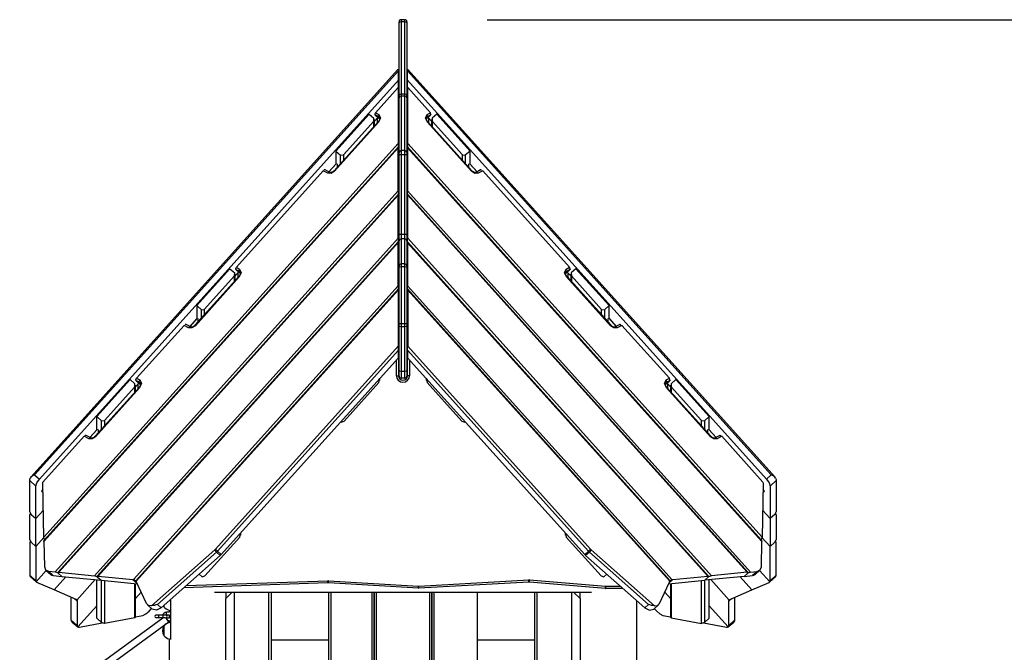
# Model space of a CAD drawing. Units: inches. Extents: x 66 to 234, y -20 to 230.
# Drawn here: x 127 to 151, y 214 to 230 of the extents above; entities that cross this region are included whole.
import ezdxf

# ---------------------------------------------------------------- set-up
doc = ezdxf.new("R2010")
doc.units = ezdxf.units.IN
doc.header["$MEASUREMENT"] = 0
doc.layers.add('Ebene 1', color=7, linetype='Continuous')

# ---------------------------------------------------------------- blocks, each defined once
blk = doc.blocks.new('block 2')
at = {"layer": 'Ebene 1', "color": 179, "lineweight": 25, "true_color": 0x1a171b}
for points in [[(136.563, 229.807), (136.563, 229.827), (136.563, 229.834)], [(136.613, 229.83), (136.578, 229.824), (136.563, 229.807)], [(136.563, 228.046), (136.563, 229.807)], [(136.613, 229.884), (136.613, 229.87), (136.613, 229.83)], [(136.703, 229.884), (136.613, 229.884)], [(136.703, 229.83), (136.613, 229.83)], [(136.613, 229.83), (136.613, 228.069)], [(136.703, 229.83), (136.703, 229.87), (136.703, 229.884)], [(136.753, 229.807), (136.739, 229.824), (136.703, 229.83)], [(136.703, 228.069), (136.703, 229.83)], [(136.753, 229.834), (136.753, 229.827), (136.753, 229.807)], [(136.753, 229.807), (136.753, 228.046)], [(138.703, 229.884), (222.808, 229.884)], [(136.537, 228.673), (127.606, 218.754)], [(136.548, 228.642), (127.697, 218.812)], [(136.537, 228.673), (136.548, 228.675)], [(136.548, 228.675), (136.548, 228.642)], [(136.548, 228.411), (136.548, 228.642)], [(136.768, 228.675), (136.768, 228.642)], [(136.768, 228.675), (136.78, 228.673)], [(136.768, 228.411), (136.768, 228.642)], [(145.619, 218.812), (136.768, 228.642)], [(145.711, 218.754), (136.78, 228.673)], [(127.812, 218.708), (136.548, 228.411)], [(136.548, 228.236), (136.548, 228.411)], [(136.768, 228.411), (145.504, 218.708)], [(136.768, 228.236), (136.768, 228.411)], [(136.543, 228.236), (135.991, 227.622)], [(136.543, 228.236), (136.543, 226.873)], [(136.548, 226.838), (136.548, 228.236)], [(136.613, 228.069), (136.578, 228.062), (136.563, 228.046)], [(136.613, 228.069), (136.613, 228.045), (136.613, 228.027)], [(136.703, 228.069), (136.613, 228.069)], [(136.703, 228.027), (136.703, 228.045), (136.703, 228.069)], [(136.753, 228.046), (136.739, 228.062), (136.703, 228.069)], [(136.768, 226.838), (136.768, 228.236)], [(136.773, 226.873), (136.773, 228.236)], [(137.325, 227.622), (136.773, 228.236)], [(136.548, 227.948), (136.549, 228.062)], [(136.549, 228.062), (136.548, 228.061)], [(136.549, 228.062), (136.548, 228.061)], [(136.55, 226.983), (136.549, 228.062)], [(136.563, 227.983), (136.563, 228.01), (136.563, 228.046)], [(136.613, 228.027), (136.578, 228.014), (136.563, 227.983)], [(136.563, 226.658), (136.563, 227.983)], [(136.703, 228.027), (136.613, 228.027)], [(136.613, 228.027), (136.613, 226.702)], [(136.753, 227.983), (136.739, 228.014), (136.703, 228.027)], [(136.703, 226.702), (136.703, 228.027)], [(136.753, 228.046), (136.753, 228.01), (136.753, 227.983)], [(136.753, 227.983), (136.753, 226.658)], [(136.767, 226.983), (136.768, 228.062)], [(136.768, 228.062), (136.768, 228.061)], [(136.768, 227.948), (136.768, 228.062)], [(136.768, 228.062), (136.768, 228.061)], [(135.836, 227.589), (135.026, 226.689)], [(135.836, 227.589), (135.951, 227.485)], [(135.989, 227.558), (135.979, 227.587), (135.991, 227.622)], [(135.991, 227.622), (136.07, 227.581)], [(137.246, 227.581), (137.325, 227.622)], [(137.328, 227.558), (137.338, 227.587), (137.325, 227.622)], [(137.48, 227.589), (137.365, 227.485)], [(138.29, 226.689), (137.48, 227.589)], [(136.053, 227.398), (134.984, 226.211)], [(136.063, 227.388), (134.995, 226.201)], [(135.948, 227.414), (135.212, 226.596)], [(135.948, 227.414), (135.951, 227.485)], [(135.948, 227.282), (135.948, 227.414)], [(136.047, 227.505), (135.964, 227.412)], [(135.964, 227.3), (135.964, 227.454)], [(135.989, 227.558), (135.987, 227.56), (135.984, 227.562)], [(135.984, 227.561), (136.074, 227.481)], [(135.989, 227.558), (136.079, 227.477)], [(136.068, 227.516), (135.989, 227.558)], [(136.035, 227.379), (136.036, 227.492)], [(136.047, 227.505), (136.036, 227.492)], [(136.078, 227.509), (136.08, 227.507), (136.081, 227.506), (136.085, 227.499), (136.088, 227.489), (136.089, 227.478), (136.087, 227.466), (136.084, 227.451), (136.078, 227.436), (136.07, 227.42), (136.059, 227.406), (136.056, 227.402), (136.053, 227.398)], [(136.053, 227.398), (136.055, 227.395), (136.063, 227.388)], [(136.068, 227.516), (136.058, 227.545), (136.07, 227.581)], [(136.07, 227.581), (136.112, 227.499), (136.063, 227.388)], [(136.078, 227.509), (136.074, 227.513), (136.068, 227.516)], [(136.068, 227.516), (136.079, 227.507)], [(136.079, 227.477), (136.077, 227.478), (136.074, 227.481)], [(136.088, 227.472), (136.079, 227.477)], [(137.253, 227.388), (137.204, 227.499), (137.246, 227.581)], [(137.264, 227.398), (137.253, 227.411), (137.244, 227.425), (137.237, 227.44), (137.231, 227.456), (137.228, 227.469), (137.228, 227.482), (137.229, 227.492), (137.232, 227.5), (137.234, 227.505), (137.238, 227.508)], [(137.238, 227.477), (137.229, 227.472)], [(137.248, 227.516), (137.235, 227.504)], [(137.328, 227.558), (137.238, 227.477)], [(137.248, 227.516), (137.243, 227.513), (137.238, 227.509)], [(137.242, 227.481), (137.24, 227.478), (137.238, 227.477)], [(137.242, 227.481), (137.332, 227.561)], [(137.248, 227.516), (137.259, 227.545), (137.246, 227.581)], [(137.328, 227.558), (137.248, 227.516)], [(137.264, 227.398), (137.261, 227.395), (137.253, 227.388)], [(138.322, 226.201), (137.253, 227.388)], [(138.333, 226.211), (137.264, 227.398)], [(137.269, 227.505), (137.352, 227.412)], [(137.269, 227.505), (137.281, 227.492)], [(137.281, 227.492), (137.281, 227.379)], [(137.332, 227.561), (137.33, 227.56), (137.328, 227.558)], [(137.352, 227.454), (137.352, 227.3)], [(137.365, 227.485), (137.368, 227.414)], [(138.105, 226.596), (137.368, 227.414)], [(137.368, 227.414), (137.368, 227.282)], [(127.923, 217.298), (136.543, 226.873)], [(136.543, 226.873), (136.548, 226.838)], [(136.563, 226.97), (136.548, 226.97)], [(136.549, 226.91), (136.548, 226.685)], [(136.548, 226.91), (136.563, 226.91)], [(136.55, 226.983), (136.55, 226.97)], [(136.768, 226.97), (136.753, 226.97)], [(136.753, 226.91), (136.768, 226.91)], [(136.767, 226.983), (136.767, 226.97)], [(136.767, 226.91), (136.768, 226.685)], [(136.768, 226.838), (136.773, 226.873)], [(136.773, 226.873), (145.394, 217.298)], [(136.543, 226.768), (127.924, 217.195)], [(136.548, 226.795), (127.931, 217.225)], [(135.026, 226.689), (135.141, 226.586)], [(135.026, 226.689), (135.026, 226.371)], [(136.548, 226.794), (136.543, 226.768)], [(136.543, 225.719), (136.543, 226.768)], [(136.548, 226.795), (136.548, 226.838)], [(136.548, 226.794), (136.548, 225.684)], [(136.549, 226.751), (136.549, 226.798)], [(136.549, 226.751), (136.549, 226.751)], [(136.613, 226.702), (136.578, 226.689), (136.563, 226.658)], [(136.563, 226.606), (136.563, 226.636), (136.563, 226.658)], [(136.613, 226.702), (136.613, 226.659), (136.613, 226.599)], [(136.703, 226.702), (136.613, 226.702)], [(136.703, 226.599), (136.703, 226.659), (136.703, 226.702)], [(136.753, 226.658), (136.739, 226.689), (136.703, 226.702)], [(136.753, 226.658), (136.753, 226.636), (136.753, 226.606)], [(136.768, 226.787), (136.768, 226.838)], [(136.768, 226.798), (136.768, 226.751)], [(136.768, 226.787), (136.768, 226.791)], [(145.383, 217.223), (136.768, 226.791)], [(136.771, 226.766), (136.768, 226.787)], [(136.768, 226.787), (136.768, 225.692)], [(136.768, 226.751), (136.768, 226.751)], [(145.39, 217.194), (136.771, 226.766)], [(136.771, 226.766), (136.771, 225.718)], [(138.29, 226.689), (138.175, 226.586)], [(138.29, 226.371), (138.29, 226.689)], [(135.04, 226.386), (134.857, 226.183)], [(135.141, 226.586), (135.212, 226.596)], [(135.141, 226.386), (135.141, 226.586)], [(135.212, 226.596), (135.212, 226.464)], [(136.613, 226.599), (136.578, 226.601), (136.563, 226.606)], [(136.563, 224.666), (136.563, 226.606)], [(136.703, 226.599), (136.613, 226.599)], [(136.613, 226.599), (136.613, 224.659)], [(136.753, 226.606), (136.739, 226.601), (136.703, 226.599)], [(136.703, 224.659), (136.703, 226.599)], [(136.753, 226.606), (136.753, 224.666)], [(138.105, 226.596), (138.175, 226.586)], [(138.105, 226.464), (138.105, 226.596)], [(138.175, 226.586), (138.175, 226.386)], [(138.277, 226.386), (138.46, 226.183)], [(134.719, 226.209), (132.604, 223.861)], [(134.722, 226.214), (134.72, 226.212), (134.719, 226.209)], [(134.831, 226.15), (134.719, 226.209)], [(134.769, 226.23), (134.757, 226.233), (134.744, 226.23)], [(134.881, 226.17), (134.769, 226.23)], [(134.995, 226.201), (134.912, 226.146), (134.831, 226.15)], [(134.881, 226.17), (134.856, 226.17), (134.831, 226.15)], [(135.022, 226.366), (134.857, 226.183)], [(134.984, 226.211), (134.972, 226.199), (134.959, 226.188), (134.945, 226.179), (134.93, 226.173), (134.917, 226.168), (134.904, 226.167), (134.894, 226.167), (134.886, 226.168), (134.884, 226.169), (134.881, 226.17)], [(134.984, 226.211), (134.987, 226.208), (134.995, 226.201)], [(135.057, 226.376), (135.056, 226.291)], [(138.26, 226.291), (138.26, 226.376)], [(138.295, 226.366), (138.46, 226.183)], [(138.333, 226.211), (138.33, 226.208), (138.322, 226.201)], [(138.485, 226.15), (138.404, 226.146), (138.322, 226.201)], [(138.436, 226.17), (138.43, 226.168), (138.422, 226.167), (138.412, 226.167), (138.4, 226.168), (138.386, 226.173), (138.371, 226.18), (138.356, 226.189), (138.342, 226.201), (138.337, 226.206), (138.333, 226.211)], [(138.548, 226.23), (138.436, 226.17)], [(138.436, 226.17), (138.461, 226.17), (138.485, 226.15)], [(138.598, 226.209), (138.485, 226.15)], [(138.548, 226.23), (138.56, 226.233), (138.573, 226.23)], [(138.594, 226.214), (138.596, 226.212), (138.598, 226.209)], [(140.712, 223.861), (138.598, 226.209)], [(128.198, 216.451), (136.543, 225.719)], [(136.543, 225.719), (136.548, 225.684)], [(136.548, 225.642), (136.548, 225.684)], [(136.768, 225.692), (136.771, 225.718)], [(136.768, 225.642), (136.768, 225.692)], [(136.771, 225.718), (145.117, 216.449)], [(136.548, 225.642), (128.262, 216.439)], [(136.543, 225.614), (128.285, 216.442)], [(136.548, 225.64), (136.543, 225.614)], [(136.543, 224.566), (136.543, 225.614)], [(136.548, 225.64), (136.548, 224.531)], [(145.054, 216.439), (136.768, 225.642)], [(136.773, 225.614), (136.768, 225.64)], [(136.768, 224.531), (136.768, 225.64)], [(145.031, 216.442), (136.773, 225.614)], [(136.773, 224.566), (136.773, 225.614)], [(129.153, 216.358), (136.543, 224.566)], [(136.548, 224.488), (129.216, 216.345)], [(136.543, 224.566), (136.548, 224.531)], [(136.548, 224.487), (136.543, 224.461)], [(136.548, 224.488), (136.548, 224.531)], [(136.548, 224.487), (136.548, 223.377)], [(136.563, 224.505), (136.563, 224.57), (136.563, 224.666)], [(136.613, 224.659), (136.578, 224.661), (136.563, 224.666)], [(136.613, 224.551), (136.578, 224.538), (136.563, 224.505)], [(136.563, 223.9), (136.563, 224.505)], [(136.613, 224.659), (136.613, 224.594), (136.613, 224.551)], [(136.703, 224.659), (136.613, 224.659)], [(136.703, 224.551), (136.613, 224.551)], [(136.613, 224.551), (136.613, 223.947)], [(136.753, 224.666), (136.739, 224.661), (136.703, 224.659)], [(136.703, 224.551), (136.703, 224.594), (136.703, 224.659)], [(136.753, 224.505), (136.739, 224.538), (136.703, 224.551)], [(136.703, 223.947), (136.703, 224.551)], [(136.753, 224.666), (136.753, 224.57), (136.753, 224.505)], [(136.753, 224.505), (136.753, 223.9)], [(136.768, 224.531), (136.773, 224.566)], [(136.768, 224.48), (136.768, 224.531)], [(136.768, 224.48), (136.768, 224.484)], [(144.098, 216.343), (136.768, 224.484)], [(136.771, 224.459), (136.768, 224.48)], [(136.768, 224.48), (136.768, 223.385)], [(136.773, 224.566), (144.164, 216.358)], [(136.543, 224.461), (129.239, 216.349)], [(136.543, 223.412), (136.543, 224.461)], [(144.075, 216.347), (136.771, 224.459)], [(136.771, 224.459), (136.771, 223.411)], [(132.449, 223.827), (131.639, 222.928)], [(132.449, 223.827), (132.564, 223.723)], [(132.602, 223.797), (132.592, 223.825), (132.604, 223.861)], [(132.602, 223.797), (132.6, 223.798), (132.597, 223.8)], [(132.597, 223.8), (132.687, 223.719)], [(132.602, 223.797), (132.693, 223.715)], [(132.681, 223.755), (132.602, 223.797)], [(132.604, 223.861), (132.684, 223.819)], [(132.681, 223.755), (132.671, 223.783), (132.684, 223.819)], [(132.684, 223.819), (132.725, 223.737), (132.676, 223.626)], [(132.692, 223.748), (132.687, 223.751), (132.681, 223.755)], [(132.681, 223.755), (132.692, 223.745)], [(136.613, 223.947), (136.578, 223.933), (136.563, 223.9)], [(136.563, 223.861), (136.563, 223.885), (136.563, 223.9)], [(136.613, 223.869), (136.578, 223.867), (136.563, 223.861)], [(136.563, 222.479), (136.563, 223.861)], [(136.613, 223.947), (136.613, 223.916), (136.613, 223.869)], [(136.703, 223.947), (136.613, 223.947)], [(136.703, 223.869), (136.613, 223.869)], [(136.613, 223.869), (136.613, 222.487)], [(136.753, 223.9), (136.739, 223.933), (136.703, 223.947)], [(136.703, 223.869), (136.703, 223.916), (136.703, 223.947)], [(136.753, 223.861), (136.739, 223.867), (136.703, 223.869)], [(136.703, 222.487), (136.703, 223.869)], [(136.753, 223.9), (136.753, 223.885), (136.753, 223.861)], [(136.753, 223.861), (136.753, 222.479)], [(140.64, 223.626), (140.591, 223.737), (140.633, 223.819)], [(140.635, 223.755), (140.622, 223.743)], [(140.714, 223.797), (140.624, 223.715)], [(140.635, 223.755), (140.629, 223.751), (140.625, 223.747)], [(140.629, 223.719), (140.72, 223.8)], [(140.633, 223.819), (140.712, 223.861)], [(140.635, 223.755), (140.645, 223.783), (140.633, 223.819)], [(140.714, 223.797), (140.635, 223.755)], [(140.714, 223.797), (140.725, 223.825), (140.712, 223.861)], [(140.72, 223.8), (140.717, 223.798), (140.714, 223.797)], [(140.867, 223.827), (140.752, 223.723)], [(141.677, 222.928), (140.867, 223.827)], [(132.666, 223.636), (131.597, 222.45)], [(132.676, 223.626), (131.608, 222.44)], [(132.562, 223.652), (131.825, 222.834)], [(132.562, 223.652), (132.564, 223.723)], [(132.562, 223.52), (132.562, 223.652)], [(132.66, 223.743), (132.578, 223.651)], [(132.578, 223.538), (132.578, 223.692)], [(132.648, 223.617), (132.649, 223.73)], [(132.66, 223.743), (132.649, 223.73)], [(132.691, 223.747), (132.693, 223.746), (132.695, 223.744), (132.699, 223.738), (132.701, 223.728), (132.702, 223.717), (132.701, 223.705), (132.697, 223.69), (132.691, 223.674), (132.683, 223.659), (132.672, 223.644), (132.669, 223.64), (132.666, 223.636)], [(132.666, 223.636), (132.668, 223.634), (132.676, 223.626)], [(132.693, 223.715), (132.69, 223.717), (132.687, 223.719)], [(132.701, 223.711), (132.693, 223.715)], [(140.651, 223.636), (140.64, 223.65), (140.631, 223.664), (140.623, 223.679), (140.618, 223.694), (140.615, 223.708), (140.615, 223.72), (140.616, 223.73), (140.618, 223.738), (140.621, 223.744), (140.625, 223.747)], [(140.624, 223.715), (140.616, 223.711)], [(140.629, 223.719), (140.627, 223.717), (140.624, 223.715)], [(140.651, 223.636), (140.648, 223.634), (140.64, 223.626)], [(141.709, 222.44), (140.64, 223.626)], [(141.72, 222.45), (140.651, 223.636)], [(140.656, 223.743), (140.668, 223.73)], [(140.656, 223.743), (140.739, 223.651)], [(140.668, 223.73), (140.668, 223.617)], [(140.739, 223.692), (140.739, 223.538)], [(140.752, 223.723), (140.755, 223.652)], [(141.491, 222.834), (140.755, 223.652)], [(140.755, 223.652), (140.755, 223.52)], [(130.106, 216.263), (136.543, 223.412)], [(136.548, 223.334), (130.156, 216.235)], [(136.543, 223.308), (130.165, 216.224)], [(136.543, 223.412), (136.548, 223.377)], [(136.548, 223.334), (136.543, 223.308)], [(136.543, 223.308), (136.543, 221.944)], [(136.548, 223.334), (136.548, 223.377)], [(136.548, 221.909), (136.548, 223.334)], [(136.768, 223.385), (136.771, 223.411)], [(136.768, 223.334), (136.768, 223.385)], [(136.773, 223.308), (136.768, 223.334)], [(143.161, 216.235), (136.768, 223.334)], [(136.768, 223.334), (136.768, 221.909)], [(136.771, 223.411), (143.209, 216.261)], [(136.773, 223.308), (136.773, 221.944)], [(143.151, 216.224), (136.773, 223.308)], [(131.639, 222.928), (131.639, 222.609)], [(131.639, 222.928), (131.754, 222.824)], [(131.754, 222.824), (131.825, 222.834)], [(131.754, 222.624), (131.754, 222.824)], [(131.825, 222.834), (131.825, 222.703)], [(141.491, 222.834), (141.562, 222.824)], [(141.491, 222.703), (141.491, 222.834)], [(141.677, 222.928), (141.562, 222.824)], [(141.562, 222.824), (141.562, 222.624)], [(141.677, 222.609), (141.677, 222.928)], [(131.653, 222.624), (131.47, 222.421)], [(131.635, 222.605), (131.47, 222.421)], [(131.67, 222.615), (131.67, 222.53)], [(141.647, 222.53), (141.647, 222.615)], [(141.664, 222.624), (141.846, 222.421)], [(141.681, 222.605), (141.846, 222.421)], [(131.332, 222.448), (130.175, 221.163)], [(131.336, 222.453), (131.334, 222.45), (131.332, 222.448)], [(131.444, 222.388), (131.332, 222.448)], [(131.382, 222.468), (131.37, 222.471), (131.358, 222.469)], [(131.494, 222.409), (131.382, 222.468)], [(131.608, 222.44), (131.525, 222.385), (131.444, 222.388)], [(131.494, 222.409), (131.469, 222.409), (131.444, 222.388)], [(131.597, 222.45), (131.585, 222.437), (131.572, 222.427), (131.558, 222.418), (131.543, 222.411), (131.53, 222.407), (131.518, 222.405), (131.507, 222.405), (131.499, 222.407), (131.496, 222.408), (131.494, 222.409)], [(131.597, 222.45), (131.6, 222.447), (131.608, 222.44)], [(136.613, 222.487), (136.578, 222.484), (136.563, 222.479)], [(136.563, 222.44), (136.563, 222.458), (136.563, 222.479)], [(136.613, 222.41), (136.578, 222.418), (136.563, 222.44)], [(136.563, 221.353), (136.563, 222.44)], [(136.613, 222.487), (136.613, 222.446), (136.613, 222.41)], [(136.703, 222.487), (136.613, 222.487)], [(136.703, 222.41), (136.613, 222.41)], [(136.613, 222.41), (136.613, 221.323)], [(136.703, 222.41), (136.703, 222.446), (136.703, 222.487)], [(136.753, 222.479), (136.739, 222.484), (136.703, 222.487)], [(136.753, 222.44), (136.739, 222.418), (136.703, 222.41)], [(136.703, 221.323), (136.703, 222.41)], [(136.753, 222.479), (136.753, 222.458), (136.753, 222.44)], [(136.753, 222.44), (136.753, 221.353)], [(141.72, 222.45), (141.717, 222.447), (141.709, 222.44)], [(141.872, 222.388), (141.792, 222.385), (141.709, 222.44)], [(141.822, 222.409), (141.817, 222.406), (141.809, 222.405), (141.799, 222.405), (141.787, 222.407), (141.773, 222.411), (141.758, 222.419), (141.743, 222.428), (141.73, 222.439), (141.724, 222.444), (141.72, 222.45)], [(141.935, 222.468), (141.822, 222.409)], [(141.822, 222.409), (141.848, 222.409), (141.872, 222.388)], [(141.985, 222.448), (141.872, 222.388)], [(141.935, 222.468), (141.946, 222.471), (141.959, 222.469)], [(141.981, 222.453), (141.983, 222.45), (141.985, 222.448)], [(143.142, 221.163), (141.985, 222.448)], [(132.094, 217.003), (136.543, 221.944)], [(136.548, 221.844), (132.147, 216.956)], [(136.543, 221.944), (136.548, 221.909)], [(136.548, 221.844), (136.548, 221.909)], [(136.548, 221.663), (136.548, 221.844)], [(136.768, 221.909), (136.773, 221.944)], [(136.768, 221.844), (136.768, 221.909)], [(136.768, 221.844), (136.768, 221.663)], [(141.17, 216.956), (136.768, 221.844)], [(136.773, 221.944), (141.222, 217.003)], [(136.548, 221.663), (132.237, 216.875)], [(136.498, 221.225), (136.498, 221.607)], [(136.563, 221.82), (136.548, 221.82)], [(136.548, 221.72), (136.563, 221.72)], [(136.548, 221.663), (136.548, 221.225)], [(136.768, 221.82), (136.753, 221.82)], [(136.753, 221.72), (136.768, 221.72)], [(136.768, 221.225), (136.768, 221.663)], [(136.768, 221.663), (141.08, 216.875)], [(136.818, 221.607), (136.818, 221.225)], [(129.21, 220.229), (130.02, 221.129)], [(130.02, 221.129), (130.135, 221.025)], [(130.173, 221.098), (130.162, 221.127), (130.175, 221.163)], [(130.175, 221.163), (130.254, 221.121)], [(130.252, 221.056), (130.241, 221.085), (130.254, 221.121)], [(130.254, 221.121), (130.296, 221.039), (130.247, 220.928)], [(136.073, 221.059), (136.089, 221.129)], [(136.077, 221.14), (136.089, 221.129)], [(136.089, 221.129), (136.089, 221.153)], [(136.097, 221.11), (136.097, 221.162)], [(136.498, 221.225), (136.534, 221.225), (136.548, 221.225)], [(136.563, 221.215), (136.563, 221.251), (136.563, 221.353)], [(136.613, 221.323), (136.578, 221.331), (136.563, 221.353)], [(136.613, 221.323), (136.613, 221.206), (136.613, 221.165)], [(136.703, 221.323), (136.613, 221.323)], [(136.703, 221.165), (136.613, 221.165)], [(136.753, 221.353), (136.739, 221.331), (136.703, 221.323)], [(136.703, 221.165), (136.703, 221.206), (136.703, 221.323)], [(136.753, 221.353), (136.753, 221.251), (136.753, 221.215)], [(136.818, 221.225), (136.783, 221.225), (136.768, 221.225)], [(137.219, 221.162), (137.219, 221.109)], [(137.227, 221.154), (137.227, 221.129)], [(137.239, 221.14), (137.227, 221.129)], [(137.227, 221.129), (137.243, 221.059)], [(143.07, 220.928), (143.021, 221.039), (143.063, 221.121)], [(143.063, 221.121), (143.142, 221.163)], [(143.065, 221.056), (143.075, 221.085), (143.063, 221.121)], [(143.144, 221.098), (143.154, 221.127), (143.142, 221.163)], [(143.297, 221.129), (143.182, 221.025)], [(144.107, 220.229), (143.297, 221.129)], [(130.236, 220.938), (129.167, 219.751)], [(130.247, 220.928), (129.178, 219.741)], [(129.395, 220.136), (130.132, 220.954)], [(130.132, 220.954), (130.135, 221.025)], [(130.132, 220.822), (130.132, 220.954)], [(130.231, 221.045), (130.148, 220.953)], [(130.148, 220.84), (130.148, 220.994)], [(130.173, 221.098), (130.17, 221.1), (130.168, 221.102)], [(130.168, 221.102), (130.258, 221.02)], [(130.252, 221.056), (130.173, 221.098)], [(130.173, 221.098), (130.262, 221.017)], [(130.231, 221.045), (130.219, 221.032)], [(130.219, 220.919), (130.219, 221.032)], [(130.261, 221.049), (130.263, 221.048), (130.265, 221.046), (130.269, 221.039), (130.272, 221.029), (130.272, 221.018), (130.271, 221.006), (130.268, 220.991), (130.261, 220.976), (130.253, 220.96), (130.243, 220.946), (130.24, 220.942), (130.236, 220.938)], [(130.236, 220.938), (130.239, 220.935), (130.247, 220.928)], [(130.262, 221.049), (130.257, 221.053), (130.252, 221.056)], [(130.252, 221.056), (130.262, 221.047)], [(130.262, 221.017), (130.26, 221.019), (130.258, 221.02)], [(130.271, 221.012), (130.262, 221.017)], [(136.073, 221.059), (135.225, 220.116)], [(138.091, 220.116), (137.243, 221.059)], [(143.081, 220.938), (143.07, 220.951), (143.061, 220.965), (143.053, 220.98), (143.048, 220.995), (143.045, 221.01), (143.044, 221.022), (143.046, 221.032), (143.048, 221.04), (143.051, 221.045), (143.055, 221.048)], [(143.054, 221.017), (143.046, 221.013)], [(143.065, 221.056), (143.052, 221.044)], [(143.144, 221.098), (143.054, 221.017)], [(143.065, 221.056), (143.059, 221.053), (143.054, 221.049)], [(143.059, 221.02), (143.057, 221.019), (143.054, 221.017)], [(143.059, 221.02), (143.149, 221.102)], [(143.144, 221.098), (143.065, 221.056)], [(143.081, 220.938), (143.078, 220.936), (143.07, 220.928)], [(144.138, 219.741), (143.07, 220.928)], [(144.149, 219.751), (143.081, 220.938)], [(143.086, 221.045), (143.098, 221.032)], [(143.086, 221.045), (143.169, 220.953)], [(143.098, 221.032), (143.098, 220.919)], [(143.149, 221.102), (143.147, 221.1), (143.144, 221.098)], [(143.169, 220.994), (143.169, 220.84)], [(143.182, 221.025), (143.185, 220.954)], [(143.185, 220.954), (143.185, 220.822)], [(143.921, 220.136), (143.185, 220.954)], [(129.21, 220.229), (129.325, 220.126)], [(129.21, 219.911), (129.21, 220.229)], [(144.107, 220.229), (143.992, 220.126)], [(144.107, 219.911), (144.107, 220.229)], [(129.223, 219.926), (129.04, 219.723)], [(129.325, 220.126), (129.395, 220.136)], [(129.325, 219.926), (129.325, 220.126)], [(129.395, 220.136), (129.395, 220.004)], [(135.144, 220.104), (135.156, 220.093)], [(135.156, 220.093), (135.225, 220.116)], [(138.091, 220.116), (138.16, 220.093)], [(138.172, 220.104), (138.16, 220.093)], [(143.921, 220.136), (143.992, 220.126)], [(143.921, 220.004), (143.921, 220.136)], [(143.992, 220.126), (143.992, 219.926)], [(144.093, 219.926), (144.276, 219.723)], [(128.902, 219.75), (127.9, 218.637)], [(128.906, 219.754), (128.904, 219.752), (128.902, 219.75)], [(129.015, 219.69), (128.902, 219.75)], [(128.952, 219.77), (128.941, 219.773), (128.928, 219.77)], [(129.064, 219.71), (128.952, 219.77)], [(129.178, 219.741), (129.095, 219.686), (129.015, 219.69)], [(129.064, 219.71), (129.039, 219.71), (129.015, 219.69)], [(129.206, 219.906), (129.04, 219.723)], [(129.167, 219.751), (129.155, 219.739), (129.142, 219.729), (129.128, 219.72), (129.113, 219.712), (129.1, 219.708), (129.088, 219.706), (129.077, 219.706), (129.07, 219.708), (129.067, 219.709), (129.064, 219.71)], [(129.167, 219.751), (129.17, 219.749), (129.178, 219.741)], [(129.24, 219.917), (129.24, 219.832)], [(144.076, 219.832), (144.076, 219.917)], [(144.111, 219.906), (144.276, 219.723)], [(144.149, 219.751), (144.146, 219.749), (144.138, 219.741)], [(144.302, 219.69), (144.221, 219.686), (144.138, 219.741)], [(144.252, 219.71), (144.246, 219.708), (144.239, 219.706), (144.229, 219.706), (144.217, 219.708), (144.202, 219.713), (144.187, 219.72), (144.173, 219.729), (144.159, 219.741), (144.154, 219.746), (144.149, 219.751)], [(144.365, 219.77), (144.252, 219.71)], [(144.252, 219.71), (144.278, 219.71), (144.302, 219.69)], [(144.414, 219.75), (144.302, 219.69)], [(144.365, 219.77), (144.376, 219.773), (144.389, 219.77)], [(144.411, 219.754), (144.413, 219.752), (144.414, 219.75)], [(145.416, 218.637), (144.414, 219.75)], [(127.578, 218.675), (127.581, 218.701), (127.59, 218.73)], [(127.697, 218.812), (127.664, 218.796), (127.633, 218.778), (127.607, 218.756), (127.59, 218.73)], [(127.697, 218.812), (127.812, 218.708)], [(145.619, 218.812), (145.504, 218.708)], [(145.726, 218.73), (145.709, 218.756), (145.683, 218.778), (145.653, 218.796), (145.619, 218.812)], [(145.726, 218.73), (145.736, 218.701), (145.739, 218.675)], [(127.578, 218.675), (127.727, 218.541)], [(127.578, 217.913), (127.578, 218.675)], [(127.727, 218.541), (127.75, 218.619), (127.812, 218.708)], [(127.727, 217.748), (127.727, 218.541)], [(127.897, 218.602), (127.898, 218.62), (127.9, 218.637)], [(127.923, 217.298), (127.897, 218.602)], [(145.419, 218.602), (145.394, 217.298)], [(145.416, 218.637), (145.419, 218.62), (145.419, 218.602)], [(145.504, 218.708), (145.567, 218.619), (145.59, 218.541)], [(145.739, 218.675), (145.59, 218.541)], [(145.59, 218.541), (145.59, 217.748)], [(145.739, 218.675), (145.739, 217.913)], [(127.9, 218.457), (127.862, 218.414)], [(127.9, 218.457), (127.862, 218.414)], [(127.902, 218.378), (127.862, 218.414)], [(145.455, 218.414), (145.415, 218.378)], [(145.416, 218.457), (145.455, 218.414)], [(145.416, 218.457), (145.455, 218.414)], [(127.578, 217.913), (127.611, 217.851)], [(127.611, 217.851), (127.578, 217.851)], [(127.578, 217.234), (127.578, 217.851)], [(127.592, 217.875), (127.581, 217.861)], [(127.611, 217.851), (127.727, 217.748)], [(127.611, 217.851), (127.727, 217.748)], [(127.91, 217.952), (127.727, 217.748)], [(127.727, 217.748), (127.91, 217.952)], [(145.406, 217.952), (145.59, 217.748)], [(145.59, 217.748), (145.406, 217.952)], [(145.705, 217.851), (145.59, 217.748)], [(145.705, 217.851), (145.59, 217.748)], [(145.705, 217.851), (145.739, 217.913)], [(145.739, 217.851), (145.705, 217.851)], [(145.736, 217.861), (145.724, 217.875)], [(145.739, 217.851), (145.739, 217.234)], [(127.727, 217.068), (127.727, 217.748)], [(145.59, 217.748), (145.59, 217.068)], [(127.923, 217.287), (127.727, 217.068)], [(127.923, 217.287), (127.727, 217.068)], [(127.94, 217.235), (127.923, 217.298)], [(132.686, 217.297), (131.838, 216.355)], [(132.686, 217.297), (132.702, 217.368)], [(132.691, 217.379), (132.702, 217.368)], [(132.702, 217.368), (132.702, 217.392)], [(132.71, 217.348), (132.71, 217.4)], [(140.606, 217.401), (140.606, 217.348)], [(140.614, 217.393), (140.614, 217.367)], [(140.626, 217.379), (140.614, 217.367)], [(140.614, 217.367), (140.63, 217.297)], [(141.478, 216.355), (140.63, 217.297)], [(145.394, 217.298), (145.375, 217.232)], [(145.59, 217.068), (145.393, 217.287)], [(145.59, 217.068), (145.393, 217.287)], [(127.578, 217.234), (127.611, 217.172)], [(127.611, 217.172), (127.578, 217.172)], [(127.578, 217.172), (127.578, 216.371)], [(127.592, 217.195), (127.581, 217.182)], [(127.611, 217.172), (127.727, 217.068)], [(127.611, 217.172), (127.727, 217.068)], [(127.727, 217.068), (127.727, 216.237)], [(127.924, 217.195), (127.931, 217.225)], [(127.924, 217.195), (127.936, 216.58)], [(145.378, 216.578), (145.39, 217.194)], [(145.383, 217.223), (145.39, 217.194)], [(145.705, 217.172), (145.59, 217.068)], [(145.705, 217.172), (145.59, 217.068)], [(145.59, 216.237), (145.59, 217.068)], [(145.705, 217.172), (145.739, 217.234)], [(145.739, 217.172), (145.705, 217.172)], [(145.736, 217.182), (145.724, 217.195)], [(145.739, 216.371), (145.739, 217.172)], [(130.539, 215.626), (132.077, 216.986)], [(132.124, 216.933), (130.684, 215.66)], [(132.214, 216.852), (130.774, 215.579)], [(132.077, 216.986), (132.086, 216.995), (132.094, 217.003)], [(132.077, 216.986), (132.099, 216.959), (132.124, 216.933)], [(132.147, 216.956), (132.12, 216.98), (132.094, 217.003)], [(132.147, 216.956), (132.136, 216.944), (132.124, 216.933)], [(132.124, 216.933), (132.214, 216.852)], [(132.147, 216.956), (132.237, 216.875)], [(132.237, 216.875), (132.226, 216.863), (132.214, 216.852)], [(141.17, 216.956), (141.08, 216.875)], [(141.08, 216.875), (141.091, 216.863), (141.103, 216.852)], [(141.193, 216.933), (141.103, 216.852)], [(141.103, 216.852), (142.542, 215.579)], [(141.222, 217.003), (141.196, 216.98), (141.17, 216.956)], [(141.193, 216.933), (141.181, 216.944), (141.17, 216.956)], [(141.193, 216.933), (141.217, 216.959), (141.239, 216.986)], [(142.632, 215.66), (141.193, 216.933)], [(141.222, 217.003), (141.231, 216.995), (141.239, 216.986)], [(141.239, 216.986), (142.778, 215.626)], [(127.936, 216.58), (127.964, 216.502), (128.035, 216.467)], [(145.28, 216.465), (145.351, 216.5), (145.378, 216.578)], [(127.578, 216.371), (127.578, 216.37), (127.578, 216.369)], [(127.578, 216.371), (127.727, 216.237)], [(127.578, 216.369), (127.581, 216.356), (127.59, 216.342), (127.603, 216.327), (127.617, 216.314)], [(127.597, 216.335), (127.594, 216.332)], [(127.617, 216.314), (127.605, 216.324), (127.597, 216.33), (127.594, 216.331)], [(127.594, 216.331), (127.74, 216.2)], [(127.732, 216.21), (127.981, 216.486)], [(127.732, 216.21), (127.981, 216.486)], [(127.972, 216.494), (128.088, 216.389)], [(128.035, 216.467), (128.198, 216.451)], [(128.035, 216.467), (128.151, 216.362)], [(128.088, 216.389), (128.117, 216.371), (128.151, 216.362)], [(128.151, 216.362), (128.358, 216.342)], [(128.168, 216.015), (128.454, 216.333)], [(128.454, 216.333), (128.168, 216.015)], [(128.268, 216.423), (128.198, 216.451)], [(128.285, 216.442), (128.268, 216.423)], [(128.268, 216.423), (128.358, 216.342)], [(128.268, 216.423), (128.358, 216.342)], [(128.285, 216.442), (129.153, 216.358)], [(128.358, 216.342), (129.312, 216.248)], [(129.222, 216.33), (129.153, 216.358)], [(129.239, 216.349), (129.222, 216.33)], [(129.222, 216.33), (129.312, 216.248)], [(129.222, 216.33), (129.312, 216.248)], [(129.239, 216.349), (130.088, 216.266)], [(131.698, 216.396), (131.769, 216.332)], [(131.769, 216.332), (131.838, 216.355)], [(141.478, 216.355), (141.547, 216.331)], [(141.619, 216.396), (141.547, 216.331)], [(143.226, 216.264), (144.075, 216.347)], [(144.092, 216.328), (144.003, 216.247)], [(144.956, 216.342), (144.004, 216.248)], [(144.092, 216.328), (144.075, 216.347)], [(144.094, 216.33), (144.092, 216.328)], [(144.164, 216.358), (144.094, 216.33)], [(145.031, 216.442), (144.164, 216.358)], [(145.148, 216.015), (144.862, 216.333)], [(144.862, 216.333), (145.148, 216.015)], [(144.956, 216.342), (144.957, 216.341)], [(145.046, 216.421), (144.957, 216.341)], [(144.957, 216.341), (145.164, 216.361)], [(145.048, 216.423), (145.031, 216.442)], [(145.046, 216.421), (145.045, 216.423)], [(145.117, 216.449), (145.046, 216.421)], [(145.048, 216.423), (145.046, 216.421)], [(145.117, 216.449), (145.28, 216.465)], [(145.28, 216.465), (145.164, 216.361)], [(145.164, 216.361), (145.199, 216.37), (145.227, 216.388)], [(145.227, 216.388), (145.343, 216.492)], [(145.584, 216.21), (145.336, 216.486)], [(145.336, 216.486), (145.584, 216.21)], [(145.576, 216.2), (145.722, 216.331)], [(145.739, 216.371), (145.59, 216.237)], [(145.699, 216.314), (145.713, 216.327), (145.726, 216.342), (145.736, 216.356), (145.739, 216.369)], [(145.723, 216.331), (145.72, 216.33), (145.712, 216.324), (145.699, 216.314)], [(145.723, 216.331), (145.72, 216.335)], [(145.739, 216.369), (145.739, 216.37), (145.739, 216.371)], [(127.617, 216.314), (127.732, 216.21)], [(127.617, 216.314), (127.732, 216.21)], [(127.727, 216.237), (127.728, 216.222), (127.732, 216.21)], [(127.75, 216.194), (127.74, 216.2), (127.732, 216.21)], [(128.168, 216.015), (127.75, 216.194)], [(129.17, 216.263), (128.725, 215.768)], [(129.17, 216.263), (128.725, 215.768)], [(129.21, 215.325), (129.21, 216.259)], [(129.312, 216.248), (130.196, 216.162)], [(129.325, 215.221), (129.325, 216.247)], [(129.395, 216.24), (129.395, 215.198)], [(130.088, 216.266), (130.097, 216.265), (130.106, 216.263)], [(130.088, 216.266), (130.191, 216.174)], [(130.162, 216.228), (130.138, 216.247), (130.122, 216.257), (130.106, 216.263)], [(130.132, 215.336), (130.132, 216.168)], [(130.148, 215.351), (130.148, 216.167)], [(130.165, 216.224), (130.156, 216.235)], [(130.175, 216.206), (130.171, 216.215), (130.165, 216.224)], [(130.418, 215.685), (130.175, 216.206)], [(134.834, 216.186), (131.326, 216.067)], [(131.385, 216.119), (134.832, 216.236)], [(134.834, 216.186), (134.833, 216.2), (134.832, 216.236)], [(134.843, 216.186), (134.844, 216.2), (134.846, 216.236)], [(137.033, 216.053), (134.843, 216.186)], [(134.846, 216.236), (137.035, 216.103)], [(137.033, 216.053), (137.033, 216.068), (137.035, 216.103)], [(137.041, 216.103), (139.719, 216.255)], [(137.044, 216.053), (137.043, 216.068), (137.041, 216.103)], [(139.722, 216.205), (137.044, 216.053)], [(139.722, 216.205), (139.72, 216.22), (139.719, 216.255)], [(139.735, 216.205), (139.737, 216.22), (139.739, 216.255)], [(141.584, 216.051), (139.735, 216.205)], [(139.739, 216.255), (141.588, 216.101)], [(141.584, 216.051), (141.586, 216.066), (141.588, 216.101)], [(141.593, 216.051), (141.593, 216.065), (141.593, 216.101)], [(141.593, 216.101), (141.952, 216.101)], [(142.898, 215.685), (143.141, 216.206)], [(143.12, 216.161), (144.003, 216.247)], [(143.226, 216.264), (143.126, 216.174)], [(143.141, 216.206), (143.146, 216.215), (143.151, 216.224)], [(143.161, 216.235), (143.151, 216.224)], [(143.209, 216.261), (143.193, 216.255), (143.176, 216.245), (143.155, 216.228)], [(143.169, 216.166), (143.169, 215.351)], [(143.185, 216.167), (143.185, 215.336)], [(143.209, 216.261), (143.217, 216.263), (143.226, 216.264)], [(143.921, 215.198), (143.921, 216.239)], [(143.992, 216.246), (143.992, 215.221)], [(144.107, 215.325), (144.107, 216.259)], [(144.146, 216.263), (144.592, 215.768)], [(144.592, 215.768), (144.146, 216.263)], [(145.148, 216.015), (145.567, 216.194)], [(145.567, 216.194), (145.577, 216.2), (145.584, 216.21)], [(145.699, 216.314), (145.584, 216.21)], [(145.699, 216.314), (145.584, 216.21)], [(145.584, 216.21), (145.589, 216.222), (145.59, 216.237)], [(128.707, 215.784), (128.168, 216.015)], [(130.148, 215.804), (130.29, 215.961)], [(130.29, 215.961), (130.148, 215.804)], [(141.242, 215.951), (132.075, 215.951)], [(132.348, 215.951), (132.348, 215.801)], [(132.348, 215.801), (132.498, 215.951)], [(132.548, 215.951), (132.548, 198.287)], [(133.398, 198.442), (133.398, 215.951)], [(133.448, 215.951), (133.448, 198.451)], [(134.855, 198.451), (134.855, 215.951)], [(134.905, 215.951), (134.905, 198.451)], [(135.905, 198.451), (135.905, 215.951)], [(135.955, 215.951), (135.955, 198.451)], [(135.958, 206.921), (135.958, 215.951)], [(136.008, 215.951), (136.008, 206.971)], [(137.308, 206.971), (137.308, 215.951)], [(137.358, 215.951), (137.358, 206.921)], [(137.362, 201.125), (137.362, 215.951)], [(137.412, 215.951), (137.412, 201.162)], [(138.462, 215.951), (138.462, 201.195)], [(139.868, 201.051), (139.868, 215.951)], [(139.918, 215.951), (139.918, 201.051)], [(140.768, 201.141), (140.768, 215.951)], [(140.818, 215.951), (140.968, 215.801)], [(140.968, 215.801), (140.968, 215.951)], [(142.009, 216.051), (141.593, 216.051)], [(143.027, 215.961), (143.169, 215.804)], [(143.169, 215.804), (143.027, 215.961)], [(144.609, 215.784), (145.148, 216.015)], [(128.581, 215.838), (128.581, 215.285)], [(128.661, 215.804), (128.73, 215.741)], [(128.706, 215.784), (128.725, 215.768)], [(128.706, 215.784), (128.725, 215.768)], [(128.725, 215.768), (128.717, 215.778), (128.707, 215.784)], [(128.725, 215.768), (128.729, 215.756), (128.73, 215.741)], [(128.73, 215.741), (128.73, 215.151)], [(128.746, 215.112), (129.21, 215.627)], [(129.21, 215.627), (128.746, 215.112)], [(130.539, 215.626), (130.466, 215.636), (130.418, 215.685)], [(130.443, 215.652), (130.559, 215.547)], [(130.684, 215.66), (130.648, 215.647), (130.611, 215.638), (130.574, 215.631), (130.539, 215.626)], [(130.684, 215.66), (130.774, 215.579)], [(130.843, 215.64), (130.843, 215.615), (130.843, 215.606)], [(130.843, 215.64), (130.843, 215.615), (130.843, 215.606)], [(131.008, 214.87), (131.008, 215.786)], [(132.348, 199.301), (132.348, 215.801)], [(140.968, 215.801), (140.968, 201.073)], [(142.348, 199.3), (142.348, 215.75)], [(142.632, 215.66), (142.542, 215.579)], [(142.778, 215.626), (142.743, 215.631), (142.706, 215.638), (142.668, 215.647), (142.632, 215.66)], [(142.758, 215.547), (142.874, 215.652)], [(142.778, 215.626), (142.851, 215.636), (142.898, 215.685)], [(144.107, 215.627), (144.571, 215.112)], [(144.571, 215.112), (144.107, 215.627)], [(144.656, 215.804), (144.586, 215.741)], [(144.586, 215.741), (144.588, 215.756), (144.592, 215.768)], [(144.586, 215.151), (144.586, 215.741)], [(144.592, 215.768), (144.599, 215.778), (144.609, 215.784)], [(144.611, 215.784), (144.592, 215.768)], [(144.611, 215.784), (144.592, 215.768)], [(144.735, 215.285), (144.735, 215.838)], [(130.148, 215.36), (130.333, 215.395)], [(130.333, 215.395), (130.406, 215.428), (130.483, 215.496)], [(130.483, 215.496), (130.542, 215.562)], [(130.774, 215.579), (130.659, 215.522), (130.559, 215.547)], [(130.718, 215.399), (130.669, 215.399), (130.648, 215.399)], [(130.823, 215.399), (130.77, 215.399), (130.718, 215.399)], [(130.718, 215.369), (130.718, 215.39), (130.718, 215.399)], [(130.718, 215.339), (130.718, 215.348), (130.718, 215.369)], [(130.893, 215.399), (130.872, 215.399), (130.823, 215.399)], [(130.823, 215.369), (130.823, 215.39), (130.823, 215.399)], [(130.823, 215.339), (130.823, 215.348), (130.823, 215.369)], [(130.903, 215.409), (130.903, 215.439), (130.903, 215.469)], [(130.968, 215.469), (130.903, 215.469)], [(130.903, 215.409), (130.968, 215.409)], [(130.968, 215.523), (130.968, 215.469)], [(130.968, 215.409), (130.968, 215.329)], [(142.542, 215.579), (142.658, 215.522), (142.758, 215.547)], [(142.774, 215.562), (142.834, 215.496)], [(142.834, 215.496), (142.911, 215.428), (142.984, 215.395)], [(142.984, 215.395), (143.169, 215.36)], [(130.815, 215.325), (120.482, 207.781)], [(120.754, 207.781), (130.965, 215.236)], [(128.581, 215.285), (128.582, 215.273), (128.585, 215.263)], [(128.581, 215.285), (128.73, 215.151)], [(128.585, 215.263), (128.591, 215.253), (128.602, 215.241), (128.611, 215.233)], [(128.611, 215.233), (128.744, 215.114)], [(128.73, 215.151), (128.734, 215.128), (128.746, 215.112)], [(128.789, 215.106), (129.342, 215.209)], [(129.21, 215.325), (129.325, 215.221)], [(129.395, 215.198), (129.325, 215.221)], [(130.132, 215.336), (129.395, 215.198)], [(130.148, 215.351), (130.132, 215.336)], [(130.648, 215.339), (130.669, 215.339), (130.718, 215.339)], [(130.718, 215.339), (130.77, 215.339), (130.823, 215.339)], [(130.823, 215.339), (130.848, 215.339), (130.87, 215.339)], [(130.843, 215.132), (130.843, 215.019), (130.843, 214.906)], [(130.843, 215.132), (130.843, 215.019), (130.843, 214.906)], [(130.879, 215.341), (130.949, 215.247), (130.953, 215.269)], [(130.885, 215.339), (130.891, 215.339), (130.893, 215.339)], [(130.91, 215.33), (130.905, 215.335), (130.901, 215.341)], [(130.968, 215.329), (130.903, 215.329)], [(130.903, 215.329), (130.903, 215.326), (130.903, 215.316)], [(130.941, 215.269), (130.968, 215.269)], [(130.968, 215.269), (130.968, 215.215)], [(143.185, 215.336), (143.169, 215.351)], [(143.185, 215.336), (143.921, 215.198)], [(143.992, 215.221), (143.921, 215.198)], [(143.974, 215.209), (144.528, 215.106)], [(144.107, 215.325), (143.992, 215.221)], [(144.571, 215.112), (144.582, 215.128), (144.586, 215.151)], [(144.573, 215.114), (144.705, 215.233)], [(144.735, 215.285), (144.586, 215.151)], [(144.705, 215.233), (144.714, 215.241), (144.726, 215.253), (144.732, 215.263)], [(144.732, 215.263), (144.734, 215.273), (144.735, 215.285)], [(128.746, 215.112), (128.765, 215.104), (128.789, 215.106)], [(144.528, 215.106), (144.552, 215.104), (144.571, 215.112)], [(130.968, 214.823), (130.968, 207.037)], [(131.008, 214.811), (131.008, 214.839), (131.008, 214.87)], [(131.015, 214.87), (131.008, 214.87)], [(133.448, 214.801), (134.855, 214.801)], [(134.855, 214.791), (133.448, 214.791)], [(135.955, 214.801), (135.958, 214.801)], [(137.358, 214.801), (137.361, 214.801)], [(138.462, 214.801), (139.868, 214.801)], [(139.868, 214.791), (138.462, 214.791)]]:
    blk.add_lwpolyline(points, dxfattribs=at)
for points in [[(136.613, 229.884), (136.586, 229.884), (136.563, 229.862), (136.563, 229.834)], [(136.753, 229.834), (136.753, 229.862), (136.731, 229.884), (136.703, 229.884)], [(135.972, 227.579), (135.975, 227.572), (135.979, 227.566), (135.984, 227.561)], [(137.332, 227.561), (137.338, 227.566), (137.342, 227.572), (137.345, 227.579)], [(134.769, 226.23), (134.766, 226.231), (134.763, 226.233), (134.76, 226.233)], [(138.556, 226.233), (138.553, 226.233), (138.551, 226.231), (138.548, 226.23)], [(132.585, 223.817), (132.588, 223.811), (132.592, 223.805), (132.597, 223.8)], [(140.72, 223.8), (140.725, 223.805), (140.729, 223.811), (140.732, 223.817)], [(131.382, 222.468), (131.379, 222.47), (131.376, 222.471), (131.373, 222.472)], [(141.943, 222.472), (141.94, 222.471), (141.938, 222.47), (141.935, 222.468)], [(130.155, 221.119), (130.158, 221.112), (130.162, 221.106), (130.168, 221.102)], [(136.563, 221.215), (136.563, 221.187), (136.586, 221.165), (136.613, 221.165)], [(136.703, 221.165), (136.731, 221.165), (136.753, 221.187), (136.753, 221.215)], [(143.149, 221.102), (143.154, 221.106), (143.159, 221.112), (143.161, 221.119)], [(128.952, 219.77), (128.949, 219.771), (128.947, 219.772), (128.944, 219.773)], [(144.373, 219.773), (144.37, 219.772), (144.367, 219.771), (144.365, 219.77)], [(134.846, 216.236), (134.841, 216.236), (134.837, 216.236), (134.832, 216.236)], [(134.843, 216.186), (134.84, 216.186), (134.837, 216.186), (134.834, 216.186)], [(137.035, 216.103), (137.037, 216.103), (137.039, 216.103), (137.041, 216.103)], [(139.739, 216.255), (139.732, 216.256), (139.725, 216.256), (139.719, 216.255)], [(139.735, 216.205), (139.731, 216.206), (139.726, 216.206), (139.722, 216.205)], [(141.588, 216.101), (141.59, 216.101), (141.591, 216.101), (141.593, 216.101)], [(137.033, 216.053), (137.037, 216.053), (137.04, 216.053), (137.044, 216.053)], [(141.584, 216.051), (141.587, 216.051), (141.59, 216.051), (141.593, 216.051)], [(130.83, 215.629), (130.834, 215.621), (130.839, 215.614), (130.843, 215.606)], [(130.843, 215.606), (130.873, 215.563), (130.918, 215.534), (130.968, 215.523)], [(130.903, 215.469), (130.86, 215.469), (130.821, 215.441), (130.808, 215.399)], [(130.903, 215.409), (130.893, 215.409), (130.884, 215.406), (130.877, 215.399)], [(130.843, 215.132), (130.797, 215.065), (130.797, 214.974), (130.843, 214.906)], [(130.808, 215.339), (130.81, 215.334), (130.812, 215.329), (130.814, 215.324)], [(130.968, 215.215), (130.918, 215.205), (130.873, 215.175), (130.843, 215.132)], [(130.897, 215.33), (130.899, 215.329), (130.901, 215.329), (130.903, 215.329)], [(130.843, 214.906), (130.873, 214.864), (130.918, 214.834), (130.968, 214.823)]]:
    blk.add_open_spline(points, degree=3, dxfattribs=at)
for points in [[(136.498, 221.225), (136.498, 221.137), (136.57, 221.065), (136.658, 221.065), (136.746, 221.065), (136.818, 221.137), (136.818, 221.225)], [(136.548, 221.225), (136.548, 221.164), (136.598, 221.115), (136.658, 221.115), (136.719, 221.115), (136.768, 221.164), (136.768, 221.225)], [(130.648, 215.399), (130.631, 215.399), (130.618, 215.386), (130.618, 215.369), (130.618, 215.353), (130.631, 215.339), (130.648, 215.339)], [(130.893, 215.339), (130.909, 215.339), (130.923, 215.353), (130.923, 215.369), (130.923, 215.386), (130.909, 215.399), (130.893, 215.399)]]:
    blk.add_open_spline(points, degree=3, knots=[0, 0, 0, 0, 1, 1, 1, 2, 2, 2, 2], dxfattribs=at)

msp = doc.modelspace()

# ---------------------------------------------------------------- block references
at = {"layer": 'Ebene 1'}
msp.add_blockref('block 2', (0, 0), dxfattribs=at)

doc.saveas('drawing.dxf')
